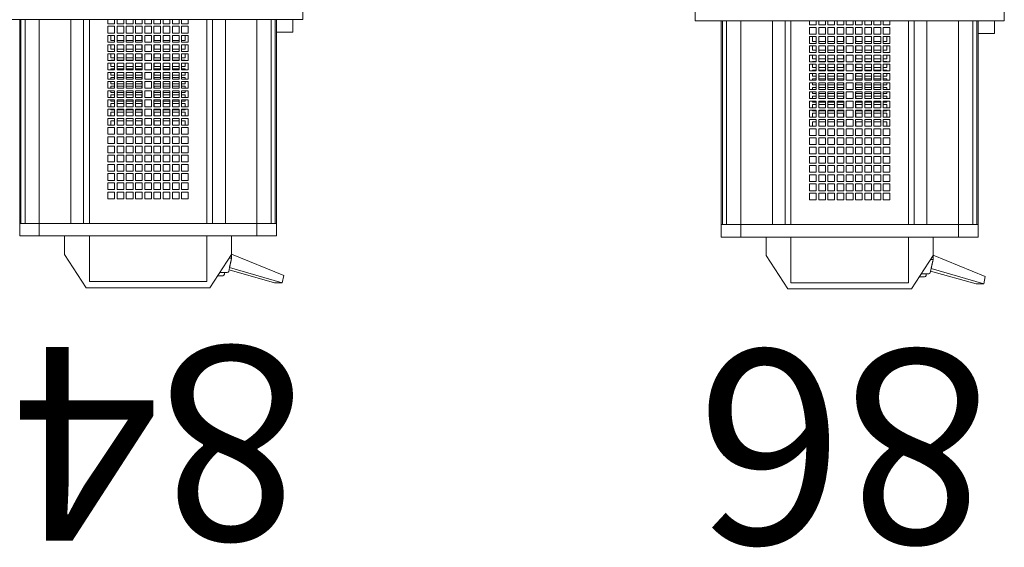
# Model space of a CAD drawing. Units: inches. Extents: x -240 to 330, y -278 to 130.
# Drawn here: x 0 to 16, y -236 to -228 of the extents above; entities that cross this region are included whole.
import ezdxf

# ---------------------------------------------------------------- set-up
doc = ezdxf.new("R2010")
doc.units = ezdxf.units.IN
doc.header["$MEASUREMENT"] = 0
doc.layers.get('0').update_dxf_attribs({"color": 253, "lineweight": 5})
doc.layers.add('Label-Dimmer', color=1, linetype='Continuous', lineweight=5)
doc.layers.add('Lights', color=7, linetype='Continuous', lineweight=5)
doc.layers.get('0').off()
doc.styles.add('Cambria', font='Cambria.ttf')

# ---------------------------------------------------------------- blocks, each defined once
blk = doc.blocks.new('611-P[1]')
at = {"lineweight": 0}
for p, q in [((-2, 12.5), (2, 12.5)), ((-2, 12.5), (-2, 8.5)), ((-18.481, 10.38), (-19.481, 10.38)), ((-19.481, 10.38), (-19.481, 8.802)), ((-18.481, 10.38), (-18.481, 10.278)), ((-18.481, 10.38), (-2.003, 10.38)), ((-18.481, 8.802), (-18.481, 10.38)), ((-18.481, 10.278), (-18.481, 9.952)), ((-18.481, 10.278), (-2.003, 10.278)), ((-18.481, 10.18), (-18.481, 10.18)), ((-18.481, 9.952), (-18.481, 8.802)), ((-18.481, 9.952), (-2.003, 9.952)), ((-19.481, 8.802), (-19.481, 3.3)), ((-18.481, 8.802), (-19.481, 8.802)), ((-18.481, 8.802), (-18.481, 6.25)), ((-18.481, 8.802), (-2.002, 8.802)), ((-2, 8.5), (-2, -8.5)), ((-23.681, 5), (-20.981, 6.75)), ((-20.981, 6.75), (-19.481, 6.75)), ((-18.481, 6.25), (-18.481, 5.217)), ((-18.481, 6.25), (-2.002, 6.25)), ((-18.481, 3.3), (-18.481, 6.25)), ((-23.681, -5), (-23.681, 5)), ((-18.481, 5.217), (-2.002, 5.217)), ((-19.481, 4.75), (-23.181, 4.75)), ((-23.181, 4.75), (-23.181, -4.75)), ((-18.481, 4.75), (-2.002, 4.75)), ((-19.481, 3.3), (-19.481, -3.3)), ((-18.481, 3.3), (-18.481, -3.3)), ((-16.481, 3.25), (-15.937, 3.25)), ((-16.481, 2.706), (-16.481, 3.25)), ((-15.937, 3.25), (-15.937, 2.706)), ((-15.737, 3.25), (-15.192, 3.25)), ((-15.737, 2.706), (-15.737, 3.25)), ((-15.192, 3.25), (-15.192, 2.706)), ((-14.992, 3.25), (-14.448, 3.25)), ((-14.992, 2.706), (-14.992, 3.25)), ((-14.448, 3.25), (-14.448, 2.706)), ((-14.248, 3.25), (-13.703, 3.25)), ((-14.248, 2.706), (-14.248, 3.25)), ((-13.703, 3.25), (-13.703, 2.706)), ((-13.503, 3.25), (-12.959, 3.25)), ((-13.503, 2.706), (-13.503, 3.25)), ((-12.959, 3.25), (-12.959, 2.706)), ((-12.759, 3.25), (-12.215, 3.25)), ((-12.759, 2.706), (-12.759, 3.25)), ((-12.215, 3.25), (-12.215, 2.706)), ((-12.015, 3.25), (-11.47, 3.25)), ((-12.015, 2.706), (-12.015, 3.25)), ((-11.47, 3.25), (-11.47, 2.706)), ((-11.27, 3.25), (-10.726, 3.25)), ((-11.27, 2.706), (-11.27, 3.25)), ((-10.726, 3.25), (-10.726, 2.706)), ((-10.526, 3.25), (-9.981, 3.25)), ((-10.526, 2.706), (-10.526, 3.25)), ((-9.981, 3.25), (-9.981, 2.706)), ((-9.781, 3.25), (-9.237, 3.25)), ((-9.781, 2.706), (-9.781, 3.25)), ((-9.237, 3.25), (-9.237, 2.706)), ((-9.037, 3.25), (-8.492, 3.25)), ((-9.037, 2.706), (-9.037, 3.25)), ((-8.492, 3.25), (-8.492, 2.706)), ((-8.292, 3.25), (-7.748, 3.25)), ((-8.292, 2.706), (-8.292, 3.25)), ((-7.748, 3.25), (-7.748, 2.706)), ((-7.548, 3.25), (-7.003, 3.25)), ((-7.548, 2.706), (-7.548, 3.25)), ((-7.003, 3.25), (-7.003, 2.706)), ((-6.803, 3.25), (-6.259, 3.25)), ((-6.803, 2.706), (-6.803, 3.25)), ((-6.259, 3.25), (-6.259, 2.706)), ((-6.059, 3.25), (-5.515, 3.25)), ((-6.059, 2.706), (-6.059, 3.25)), ((-5.515, 3.25), (-5.515, 2.706)), ((-5.315, 3.25), (-4.77, 3.25)), ((-5.315, 2.706), (-5.315, 3.25)), ((-4.77, 3.25), (-4.77, 2.706)), ((-4.57, 3.25), (-4.026, 3.25)), ((-4.57, 2.706), (-4.57, 3.25)), ((-4.026, 3.25), (-4.026, 2.706)), ((-3.826, 3.25), (-3.281, 3.25)), ((-3.826, 2.706), (-3.826, 3.25)), ((-3.281, 3.25), (-3.281, 2.706)), ((-3.081, 3.25), (-2.537, 3.25)), ((-3.081, 2.706), (-3.081, 3.25)), ((-2.537, 3.25), (-2.537, 2.706)), ((-2.337, 3.25), (-2.002, 3.25)), ((-2.337, 2.706), (-2.337, 3.25)), ((-15.937, 2.706), (-16.481, 2.706)), ((-16.481, 2.506), (-15.937, 2.506)), ((-16.481, 1.961), (-16.481, 2.506)), ((-15.937, 2.506), (-15.937, 1.961)), ((-15.192, 2.706), (-15.737, 2.706)), ((-15.737, 2.506), (-15.192, 2.506)), ((-15.737, 1.961), (-15.737, 2.506)), ((-15.192, 2.506), (-15.192, 1.961)), ((-14.448, 2.706), (-14.992, 2.706)), ((-14.992, 2.506), (-14.448, 2.506)), ((-14.992, 1.961), (-14.992, 2.506)), ((-14.448, 2.506), (-14.448, 1.961)), ((-13.703, 2.706), (-14.248, 2.706)), ((-14.248, 2.506), (-13.703, 2.506)), ((-14.248, 1.961), (-14.248, 2.506)), ((-13.703, 2.506), (-13.703, 1.961)), ((-12.959, 2.706), (-13.503, 2.706)), ((-13.503, 2.506), (-12.959, 2.506)), ((-13.503, 1.961), (-13.503, 2.506)), ((-12.959, 2.506), (-12.959, 1.961)), ((-12.215, 2.706), (-12.759, 2.706)), ((-12.759, 2.506), (-12.215, 2.506)), ((-12.759, 1.961), (-12.759, 2.506)), ((-12.215, 2.506), (-12.215, 1.961)), ((-11.47, 2.706), (-12.015, 2.706)), ((-12.015, 2.506), (-11.47, 2.506)), ((-12.015, 1.961), (-12.015, 2.506)), ((-11.47, 2.506), (-11.47, 1.961)), ((-10.726, 2.706), (-11.27, 2.706)), ((-11.27, 2.506), (-10.726, 2.506)), ((-11.27, 1.961), (-11.27, 2.506)), ((-10.726, 2.506), (-10.726, 1.961)), ((-10.528, 3), (-10.181, 3)), ((-9.981, 2.706), (-10.526, 2.706)), ((-10.526, 2.506), (-9.981, 2.506)), ((-10.526, 1.961), (-10.526, 2.506)), ((-10.181, 3), (-10.181, 2.708)), ((-10.181, 2.508), (-10.181, 1.964)), ((-9.981, 2.506), (-9.981, 1.961)), ((-9.784, 3), (-9.481, 3)), ((-9.237, 2.706), (-9.781, 2.706)), ((-9.781, 2.506), (-9.237, 2.506)), ((-9.781, 1.961), (-9.781, 2.506)), ((-9.481, 3), (-9.481, 2.708)), ((-9.481, 2.508), (-9.481, 1.964)), ((-9.281, 3), (-9.239, 3)), ((-9.281, 2.708), (-9.281, 3)), ((-9.281, 1.964), (-9.281, 2.508)), ((-9.237, 2.506), (-9.237, 1.961)), ((-9.039, 3), (-8.781, 3)), ((-8.492, 2.706), (-9.037, 2.706)), ((-9.037, 2.506), (-8.492, 2.506)), ((-9.037, 1.961), (-9.037, 2.506)), ((-8.781, 3), (-8.781, 2.708)), ((-8.781, 2.508), (-8.781, 1.964)), ((-8.581, 3), (-8.495, 3)), ((-8.581, 2.708), (-8.581, 3)), ((-8.581, 1.964), (-8.581, 2.508)), ((-8.492, 2.506), (-8.492, 1.961)), ((-8.295, 3), (-8.081, 3)), ((-7.748, 2.706), (-8.292, 2.706)), ((-8.292, 2.506), (-7.748, 2.506)), ((-8.292, 1.961), (-8.292, 2.506)), ((-8.081, 3), (-8.081, 2.708)), ((-8.081, 2.508), (-8.081, 1.964)), ((-7.881, 3), (-7.75, 3)), ((-7.881, 2.708), (-7.881, 3)), ((-7.881, 1.964), (-7.881, 2.508)), ((-7.748, 2.506), (-7.748, 1.961)), ((-7.55, 3), (-7.381, 3)), ((-7.003, 2.706), (-7.548, 2.706)), ((-7.548, 2.506), (-7.003, 2.506)), ((-7.548, 1.961), (-7.548, 2.506)), ((-7.381, 3), (-7.381, 2.708)), ((-7.381, 2.508), (-7.381, 1.964)), ((-7.181, 3), (-7.006, 3)), ((-7.181, 2.708), (-7.181, 3)), ((-7.181, 1.964), (-7.181, 2.508)), ((-7.003, 2.506), (-7.003, 1.961)), ((-6.806, 3), (-6.681, 3)), ((-6.259, 2.706), (-6.803, 2.706)), ((-6.803, 2.506), (-6.259, 2.506)), ((-6.803, 1.961), (-6.803, 2.506)), ((-6.681, 3), (-6.681, 2.708)), ((-6.681, 2.508), (-6.681, 1.964)), ((-6.481, 3), (-6.262, 3)), ((-6.481, 2.708), (-6.481, 3)), ((-6.481, 1.964), (-6.481, 2.508)), ((-6.259, 2.506), (-6.259, 1.961)), ((-6.062, 3), (-5.981, 3)), ((-5.515, 2.706), (-6.059, 2.706)), ((-6.059, 2.506), (-5.515, 2.506)), ((-6.059, 1.961), (-6.059, 2.506)), ((-5.981, 3), (-5.981, 2.708)), ((-5.981, 2.508), (-5.981, 1.964)), ((-5.781, 3), (-5.517, 3)), ((-5.781, 2.708), (-5.781, 3)), ((-5.781, 1.964), (-5.781, 2.508)), ((-5.515, 2.506), (-5.515, 1.961)), ((-5.317, 3), (-5.281, 3)), ((-4.77, 2.706), (-5.315, 2.706)), ((-5.315, 2.506), (-4.77, 2.506)), ((-5.315, 1.961), (-5.315, 2.506)), ((-5.281, 3), (-5.281, 2.708)), ((-5.281, 2.508), (-5.281, 1.964)), ((-5.081, 3), (-4.773, 3)), ((-5.081, 2.708), (-5.081, 3)), ((-5.081, 1.964), (-5.081, 2.508)), ((-4.77, 2.506), (-4.77, 1.961)), ((-4.026, 2.706), (-4.57, 2.706)), ((-4.57, 2.506), (-4.026, 2.506)), ((-4.57, 1.961), (-4.57, 2.506)), ((-4.381, 3), (-4.028, 3)), ((-4.381, 2.708), (-4.381, 3)), ((-4.381, 1.964), (-4.381, 2.508)), ((-4.026, 2.506), (-4.026, 1.961)), ((-3.281, 2.706), (-3.826, 2.706)), ((-3.826, 2.506), (-3.281, 2.506)), ((-3.826, 1.961), (-3.826, 2.506)), ((-3.681, 3), (-3.284, 3)), ((-3.681, 2.708), (-3.681, 3)), ((-3.681, 1.964), (-3.681, 2.508)), ((-3.281, 2.506), (-3.281, 1.961)), ((-2.537, 2.706), (-3.081, 2.706)), ((-3.081, 2.506), (-2.537, 2.506)), ((-3.081, 1.961), (-3.081, 2.506)), ((-2.537, 2.506), (-2.537, 1.961)), ((-2.002, 2.706), (-2.337, 2.706)), ((-2.337, 2.506), (-2.002, 2.506)), ((-2.337, 1.961), (-2.337, 2.506)), ((-15.937, 1.961), (-16.481, 1.961)), ((-16.481, 1.761), (-15.937, 1.761)), ((-16.481, 1.217), (-16.481, 1.761)), ((-15.937, 1.761), (-15.937, 1.217)), ((-15.192, 1.961), (-15.737, 1.961)), ((-15.737, 1.761), (-15.192, 1.761)), ((-15.737, 1.217), (-15.737, 1.761)), ((-15.192, 1.761), (-15.192, 1.217)), ((-14.448, 1.961), (-14.992, 1.961)), ((-14.992, 1.761), (-14.448, 1.761)), ((-14.992, 1.217), (-14.992, 1.761)), ((-14.448, 1.761), (-14.448, 1.217)), ((-13.703, 1.961), (-14.248, 1.961)), ((-14.248, 1.761), (-13.703, 1.761)), ((-14.248, 1.217), (-14.248, 1.761)), ((-13.703, 1.761), (-13.703, 1.217)), ((-12.959, 1.961), (-13.503, 1.961)), ((-13.503, 1.761), (-12.959, 1.761)), ((-13.503, 1.217), (-13.503, 1.761)), ((-12.959, 1.761), (-12.959, 1.217)), ((-12.215, 1.961), (-12.759, 1.961)), ((-12.759, 1.761), (-12.215, 1.761)), ((-12.759, 1.217), (-12.759, 1.761)), ((-12.215, 1.761), (-12.215, 1.217)), ((-11.47, 1.961), (-12.015, 1.961)), ((-12.015, 1.761), (-11.47, 1.761)), ((-12.015, 1.217), (-12.015, 1.761)), ((-11.47, 1.761), (-11.47, 1.217)), ((-10.726, 1.961), (-11.27, 1.961)), ((-11.27, 1.761), (-10.726, 1.761)), ((-11.27, 1.217), (-11.27, 1.761)), ((-10.726, 1.761), (-10.726, 1.217)), ((-9.981, 1.961), (-10.526, 1.961)), ((-10.526, 1.761), (-9.981, 1.761)), ((-10.526, 1.217), (-10.526, 1.761)), ((-10.181, 1.764), (-10.181, 1.219)), ((-9.981, 1.761), (-9.981, 1.217)), ((-9.237, 1.961), (-9.781, 1.961)), ((-9.781, 1.761), (-9.237, 1.761)), ((-9.781, 1.217), (-9.781, 1.761)), ((-9.481, 1.764), (-9.481, 1.219)), ((-9.281, 1.219), (-9.281, 1.764)), ((-9.237, 1.761), (-9.237, 1.217)), ((-8.492, 1.961), (-9.037, 1.961)), ((-9.037, 1.761), (-8.492, 1.761)), ((-9.037, 1.217), (-9.037, 1.761)), ((-8.781, 1.764), (-8.781, 1.219)), ((-8.581, 1.219), (-8.581, 1.764)), ((-8.492, 1.761), (-8.492, 1.217)), ((-7.748, 1.961), (-8.292, 1.961)), ((-8.292, 1.761), (-7.748, 1.761)), ((-8.292, 1.217), (-8.292, 1.761)), ((-8.081, 1.764), (-8.081, 1.219)), ((-7.881, 1.219), (-7.881, 1.764)), ((-7.748, 1.761), (-7.748, 1.217)), ((-7.003, 1.961), (-7.548, 1.961)), ((-7.548, 1.761), (-7.003, 1.761)), ((-7.548, 1.217), (-7.548, 1.761)), ((-7.381, 1.764), (-7.381, 1.219)), ((-7.181, 1.219), (-7.181, 1.764)), ((-7.003, 1.761), (-7.003, 1.217)), ((-6.259, 1.961), (-6.803, 1.961)), ((-6.803, 1.761), (-6.259, 1.761)), ((-6.803, 1.217), (-6.803, 1.761)), ((-6.681, 1.764), (-6.681, 1.219)), ((-6.481, 1.219), (-6.481, 1.764)), ((-6.259, 1.761), (-6.259, 1.217)), ((-5.515, 1.961), (-6.059, 1.961)), ((-6.059, 1.761), (-5.515, 1.761)), ((-6.059, 1.217), (-6.059, 1.761)), ((-5.981, 1.764), (-5.981, 1.219)), ((-5.781, 1.219), (-5.781, 1.764)), ((-5.515, 1.761), (-5.515, 1.217)), ((-4.77, 1.961), (-5.315, 1.961)), ((-5.315, 1.761), (-4.77, 1.761)), ((-5.315, 1.217), (-5.315, 1.761)), ((-5.281, 1.764), (-5.281, 1.219)), ((-5.081, 1.219), (-5.081, 1.764)), ((-4.77, 1.761), (-4.77, 1.217)), ((-4.026, 1.961), (-4.57, 1.961)), ((-4.57, 1.761), (-4.026, 1.761)), ((-4.57, 1.217), (-4.57, 1.761)), ((-4.381, 1.219), (-4.381, 1.764)), ((-4.026, 1.761), (-4.026, 1.217)), ((-3.281, 1.961), (-3.826, 1.961)), ((-3.826, 1.761), (-3.281, 1.761)), ((-3.826, 1.217), (-3.826, 1.761)), ((-3.681, 1.219), (-3.681, 1.764)), ((-3.281, 1.761), (-3.281, 1.217)), ((-2.537, 1.961), (-3.081, 1.961)), ((-3.081, 1.761), (-2.537, 1.761)), ((-3.081, 1.217), (-3.081, 1.761)), ((-2.537, 1.761), (-2.537, 1.217)), ((-2.002, 1.961), (-2.337, 1.961)), ((-2.337, 1.761), (-2.002, 1.761)), ((-2.337, 1.217), (-2.337, 1.761)), ((-15.937, 1.217), (-16.481, 1.217)), ((-16.481, 1.017), (-15.937, 1.017)), ((-16.481, 0.472), (-16.481, 1.017)), ((-15.937, 1.017), (-15.937, 0.472)), ((-15.192, 1.217), (-15.737, 1.217)), ((-15.737, 1.017), (-15.192, 1.017)), ((-15.737, 0.472), (-15.737, 1.017)), ((-15.192, 1.017), (-15.192, 0.472)), ((-14.448, 1.217), (-14.992, 1.217)), ((-14.992, 1.017), (-14.448, 1.017)), ((-14.992, 0.472), (-14.992, 1.017)), ((-14.448, 1.017), (-14.448, 0.472)), ((-13.703, 1.217), (-14.248, 1.217)), ((-14.248, 1.017), (-13.703, 1.017)), ((-14.248, 0.472), (-14.248, 1.017)), ((-13.703, 1.017), (-13.703, 0.472)), ((-12.959, 1.217), (-13.503, 1.217)), ((-13.503, 1.017), (-12.959, 1.017)), ((-13.503, 0.472), (-13.503, 1.017)), ((-12.959, 1.017), (-12.959, 0.472)), ((-12.215, 1.217), (-12.759, 1.217)), ((-12.759, 1.017), (-12.215, 1.017)), ((-12.759, 0.472), (-12.759, 1.017)), ((-12.215, 1.017), (-12.215, 0.472)), ((-11.47, 1.217), (-12.015, 1.217)), ((-12.015, 1.017), (-11.47, 1.017)), ((-12.015, 0.472), (-12.015, 1.017)), ((-11.47, 1.017), (-11.47, 0.472)), ((-10.726, 1.217), (-11.27, 1.217)), ((-11.27, 1.017), (-10.726, 1.017)), ((-11.27, 0.472), (-11.27, 1.017)), ((-10.726, 1.017), (-10.726, 0.472)), ((-9.981, 1.217), (-10.526, 1.217)), ((-10.526, 1.017), (-9.981, 1.017)), ((-10.526, 0.472), (-10.526, 1.017)), ((-10.181, 1.019), (-10.181, 0.5)), ((-9.981, 1.017), (-9.981, 0.472)), ((-9.237, 1.217), (-9.781, 1.217)), ((-9.781, 1.017), (-9.237, 1.017)), ((-9.781, 0.472), (-9.781, 1.017)), ((-9.481, 1.019), (-9.481, 0.5)), ((-9.281, 0.5), (-9.281, 1.019)), ((-9.237, 1.017), (-9.237, 0.472)), ((-8.492, 1.217), (-9.037, 1.217)), ((-9.037, 1.017), (-8.492, 1.017)), ((-9.037, 0.472), (-9.037, 1.017)), ((-8.781, 1.019), (-8.781, 0.5)), ((-8.581, 0.5), (-8.581, 1.019)), ((-8.492, 1.017), (-8.492, 0.472)), ((-7.748, 1.217), (-8.292, 1.217)), ((-8.292, 1.017), (-7.748, 1.017)), ((-8.292, 0.472), (-8.292, 1.017)), ((-8.081, 1.019), (-8.081, 0.5)), ((-7.881, 0.5), (-7.881, 1.019)), ((-7.748, 1.017), (-7.748, 0.472)), ((-7.003, 1.217), (-7.548, 1.217)), ((-7.548, 1.017), (-7.003, 1.017)), ((-7.548, 0.472), (-7.548, 1.017)), ((-7.381, 1.019), (-7.381, 0.5)), ((-7.181, 0.5), (-7.181, 1.019)), ((-7.003, 1.017), (-7.003, 0.472)), ((-6.259, 1.217), (-6.803, 1.217)), ((-6.803, 1.017), (-6.259, 1.017)), ((-6.803, 0.472), (-6.803, 1.017)), ((-6.681, 1.019), (-6.681, 0.5)), ((-6.481, 0.5), (-6.481, 1.019)), ((-6.259, 1.017), (-6.259, 0.472)), ((-5.515, 1.217), (-6.059, 1.217)), ((-6.059, 1.017), (-5.515, 1.017)), ((-6.059, 0.472), (-6.059, 1.017)), ((-5.981, 1.019), (-5.981, 0.5)), ((-5.781, 0.5), (-5.781, 1.019)), ((-5.515, 1.017), (-5.515, 0.472)), ((-4.77, 1.217), (-5.315, 1.217)), ((-5.315, 1.017), (-4.77, 1.017)), ((-5.315, 0.472), (-5.315, 1.017)), ((-5.281, 1.019), (-5.281, 0.5)), ((-5.081, 0.5), (-5.081, 1.019)), ((-4.77, 1.017), (-4.77, 0.472)), ((-4.026, 1.217), (-4.57, 1.217)), ((-4.57, 1.017), (-4.026, 1.017)), ((-4.57, 0.472), (-4.57, 1.017)), ((-4.381, 0.5), (-4.381, 1.019)), ((-4.026, 1.017), (-4.026, 0.472)), ((-3.281, 1.217), (-3.826, 1.217)), ((-3.826, 1.017), (-3.281, 1.017)), ((-3.826, 0.472), (-3.826, 1.017)), ((-3.681, 0.5), (-3.681, 1.019)), ((-3.281, 1.017), (-3.281, 0.472)), ((-2.537, 1.217), (-3.081, 1.217)), ((-3.081, 1.017), (-2.537, 1.017)), ((-3.081, 0.472), (-3.081, 1.017)), ((-2.537, 1.017), (-2.537, 0.472)), ((-2.002, 1.217), (-2.337, 1.217)), ((-2.337, 1.017), (-2.002, 1.017)), ((-2.337, 0.472), (-2.337, 1.017)), ((-15.937, 0.472), (-16.481, 0.472)), ((-16.481, 0.272), (-15.937, 0.272)), ((-16.481, -0.272), (-16.481, 0.272)), ((-15.937, 0.272), (-15.937, -0.272)), ((-15.192, 0.472), (-15.737, 0.472)), ((-15.737, 0.272), (-15.192, 0.272)), ((-15.737, -0.272), (-15.737, 0.272)), ((-15.192, 0.272), (-15.192, -0.272)), ((-14.448, 0.472), (-14.992, 0.472)), ((-14.992, 0.272), (-14.448, 0.272)), ((-14.992, -0.272), (-14.992, 0.272)), ((-14.448, 0.272), (-14.448, -0.272)), ((-13.703, 0.472), (-14.248, 0.472)), ((-14.248, 0.272), (-13.703, 0.272)), ((-14.248, -0.272), (-14.248, 0.272)), ((-13.703, 0.272), (-13.703, -0.272)), ((-12.959, 0.472), (-13.503, 0.472)), ((-13.503, 0.272), (-12.959, 0.272)), ((-13.503, -0.272), (-13.503, 0.272)), ((-12.959, 0.272), (-12.959, -0.272)), ((-12.215, 0.472), (-12.759, 0.472)), ((-12.759, 0.272), (-12.215, 0.272)), ((-12.759, -0.272), (-12.759, 0.272)), ((-12.215, 0.272), (-12.215, -0.272)), ((-11.47, 0.472), (-12.015, 0.472)), ((-12.015, 0.272), (-11.47, 0.272)), ((-12.015, -0.272), (-12.015, 0.272)), ((-11.47, 0.272), (-11.47, -0.272)), ((-10.726, 0.472), (-11.27, 0.472)), ((-11.27, 0.272), (-10.726, 0.272)), ((-11.27, -0.272), (-11.27, 0.272)), ((-10.726, 0.272), (-10.726, -0.272)), ((-10.181, 0.5), (-10.528, 0.5)), ((-9.981, 0.472), (-10.526, 0.472)), ((-10.526, 0.272), (-9.981, 0.272)), ((-10.526, -0.272), (-10.526, 0.272)), ((-9.981, 0.272), (-9.981, -0.272)), ((-9.481, 0.5), (-9.784, 0.5)), ((-9.237, 0.472), (-9.781, 0.472)), ((-9.781, 0.272), (-9.237, 0.272)), ((-9.781, -0.272), (-9.781, 0.272)), ((-9.239, 0.5), (-9.281, 0.5)), ((-9.237, 0.272), (-9.237, -0.272)), ((-8.781, 0.5), (-9.039, 0.5)), ((-8.492, 0.472), (-9.037, 0.472)), ((-9.037, 0.272), (-8.492, 0.272)), ((-9.037, -0.272), (-9.037, 0.272)), ((-8.495, 0.5), (-8.581, 0.5)), ((-8.492, 0.272), (-8.492, -0.272)), ((-8.081, 0.5), (-8.295, 0.5)), ((-7.748, 0.472), (-8.292, 0.472)), ((-8.292, 0.272), (-7.748, 0.272)), ((-8.292, -0.272), (-8.292, 0.272)), ((-7.75, 0.5), (-7.881, 0.5)), ((-7.748, 0.272), (-7.748, -0.272)), ((-7.381, 0.5), (-7.55, 0.5)), ((-7.003, 0.472), (-7.548, 0.472)), ((-7.548, 0.272), (-7.003, 0.272)), ((-7.548, -0.272), (-7.548, 0.272)), ((-7.006, 0.5), (-7.181, 0.5)), ((-7.003, 0.272), (-7.003, -0.272)), ((-6.681, 0.5), (-6.806, 0.5)), ((-6.259, 0.472), (-6.803, 0.472)), ((-6.803, 0.272), (-6.259, 0.272)), ((-6.803, -0.272), (-6.803, 0.272)), ((-6.262, 0.5), (-6.481, 0.5)), ((-6.259, 0.272), (-6.259, -0.272)), ((-5.981, 0.5), (-6.062, 0.5)), ((-5.515, 0.472), (-6.059, 0.472)), ((-6.059, 0.272), (-5.515, 0.272)), ((-6.059, -0.272), (-6.059, 0.272)), ((-5.517, 0.5), (-5.781, 0.5)), ((-5.515, 0.272), (-5.515, -0.272)), ((-5.281, 0.5), (-5.317, 0.5)), ((-4.77, 0.472), (-5.315, 0.472)), ((-5.315, 0.272), (-4.77, 0.272)), ((-5.315, -0.272), (-5.315, 0.272)), ((-4.773, 0.5), (-5.081, 0.5)), ((-4.77, 0.272), (-4.77, -0.272)), ((-4.026, 0.472), (-4.57, 0.472)), ((-4.57, 0.272), (-4.026, 0.272)), ((-4.57, -0.272), (-4.57, 0.272)), ((-4.028, 0.5), (-4.381, 0.5)), ((-4.026, 0.272), (-4.026, -0.272)), ((-3.281, 0.472), (-3.826, 0.472)), ((-3.826, 0.272), (-3.281, 0.272)), ((-3.826, -0.272), (-3.826, 0.272)), ((-3.284, 0.5), (-3.681, 0.5)), ((-3.281, 0.272), (-3.281, -0.272)), ((-2.537, 0.472), (-3.081, 0.472)), ((-3.081, 0.272), (-2.537, 0.272)), ((-3.081, -0.272), (-3.081, 0.272)), ((-2.537, 0.272), (-2.537, -0.272)), ((-2.002, 0.472), (-2.337, 0.472)), ((-2.337, 0.272), (-2.002, 0.272)), ((-2.337, -0.272), (-2.337, 0.272)), ((-15.937, -0.272), (-16.481, -0.272)), ((-16.481, -0.472), (-15.937, -0.472)), ((-16.481, -1.017), (-16.481, -0.472)), ((-15.937, -0.472), (-15.937, -1.017)), ((-15.192, -0.272), (-15.737, -0.272)), ((-15.737, -0.472), (-15.192, -0.472)), ((-15.737, -1.017), (-15.737, -0.472)), ((-15.192, -0.472), (-15.192, -1.017)), ((-14.448, -0.272), (-14.992, -0.272)), ((-14.992, -0.472), (-14.448, -0.472)), ((-14.992, -1.017), (-14.992, -0.472)), ((-14.448, -0.472), (-14.448, -1.017)), ((-13.703, -0.272), (-14.248, -0.272)), ((-14.248, -0.472), (-13.703, -0.472)), ((-14.248, -1.017), (-14.248, -0.472)), ((-13.703, -0.472), (-13.703, -1.017)), ((-12.959, -0.272), (-13.503, -0.272)), ((-13.503, -0.472), (-12.959, -0.472)), ((-13.503, -1.017), (-13.503, -0.472)), ((-12.959, -0.472), (-12.959, -1.017)), ((-12.215, -0.272), (-12.759, -0.272)), ((-12.759, -0.472), (-12.215, -0.472)), ((-12.759, -1.017), (-12.759, -0.472)), ((-12.215, -0.472), (-12.215, -1.017)), ((-11.47, -0.272), (-12.015, -0.272)), ((-12.015, -0.472), (-11.47, -0.472)), ((-12.015, -1.017), (-12.015, -0.472)), ((-11.47, -0.472), (-11.47, -1.017)), ((-10.726, -0.272), (-11.27, -0.272)), ((-11.27, -0.472), (-10.726, -0.472)), ((-11.27, -1.017), (-11.27, -0.472)), ((-10.726, -0.472), (-10.726, -1.017)), ((-10.528, -0.5), (-10.181, -0.5)), ((-9.981, -0.272), (-10.526, -0.272)), ((-10.526, -0.472), (-9.981, -0.472)), ((-10.526, -1.017), (-10.526, -0.472)), ((-10.181, -0.5), (-10.181, -1.014)), ((-9.981, -0.472), (-9.981, -1.017)), ((-9.784, -0.5), (-9.481, -0.5)), ((-9.237, -0.272), (-9.781, -0.272)), ((-9.781, -0.472), (-9.237, -0.472)), ((-9.781, -1.017), (-9.781, -0.472)), ((-9.481, -0.5), (-9.481, -1.014)), ((-9.281, -0.5), (-9.239, -0.5)), ((-9.281, -1.014), (-9.281, -0.5)), ((-9.237, -0.472), (-9.237, -1.017)), ((-9.039, -0.5), (-8.781, -0.5)), ((-8.492, -0.272), (-9.037, -0.272)), ((-9.037, -0.472), (-8.492, -0.472)), ((-9.037, -1.017), (-9.037, -0.472)), ((-8.781, -0.5), (-8.781, -1.014)), ((-8.581, -0.5), (-8.495, -0.5)), ((-8.581, -1.014), (-8.581, -0.5)), ((-8.492, -0.472), (-8.492, -1.017)), ((-8.295, -0.5), (-8.081, -0.5)), ((-7.748, -0.272), (-8.292, -0.272)), ((-8.292, -0.472), (-7.748, -0.472)), ((-8.292, -1.017), (-8.292, -0.472)), ((-8.081, -0.5), (-8.081, -1.014)), ((-7.881, -0.5), (-7.75, -0.5)), ((-7.881, -1.014), (-7.881, -0.5)), ((-7.748, -0.472), (-7.748, -1.017)), ((-7.55, -0.5), (-7.381, -0.5)), ((-7.003, -0.272), (-7.548, -0.272)), ((-7.548, -0.472), (-7.003, -0.472)), ((-7.548, -1.017), (-7.548, -0.472)), ((-7.381, -0.5), (-7.381, -1.014)), ((-7.181, -0.5), (-7.006, -0.5)), ((-7.181, -1.014), (-7.181, -0.5)), ((-7.003, -0.472), (-7.003, -1.017)), ((-6.806, -0.5), (-6.681, -0.5)), ((-6.259, -0.272), (-6.803, -0.272)), ((-6.803, -0.472), (-6.259, -0.472)), ((-6.803, -1.017), (-6.803, -0.472)), ((-6.681, -0.5), (-6.681, -1.014)), ((-6.481, -0.5), (-6.262, -0.5)), ((-6.481, -1.014), (-6.481, -0.5)), ((-6.259, -0.472), (-6.259, -1.017)), ((-6.062, -0.5), (-5.981, -0.5)), ((-5.515, -0.272), (-6.059, -0.272)), ((-6.059, -0.472), (-5.515, -0.472)), ((-6.059, -1.017), (-6.059, -0.472)), ((-5.981, -0.5), (-5.981, -1.014)), ((-5.781, -0.5), (-5.517, -0.5)), ((-5.781, -1.014), (-5.781, -0.5)), ((-5.515, -0.472), (-5.515, -1.017)), ((-5.317, -0.5), (-5.281, -0.5)), ((-4.77, -0.272), (-5.315, -0.272)), ((-5.315, -0.472), (-4.77, -0.472)), ((-5.315, -1.017), (-5.315, -0.472)), ((-5.281, -0.5), (-5.281, -1.014)), ((-5.081, -0.5), (-4.773, -0.5)), ((-5.081, -1.014), (-5.081, -0.5)), ((-4.77, -0.472), (-4.77, -1.017)), ((-4.026, -0.272), (-4.57, -0.272)), ((-4.57, -0.472), (-4.026, -0.472)), ((-4.57, -1.017), (-4.57, -0.472)), ((-4.381, -0.5), (-4.028, -0.5)), ((-4.381, -1.014), (-4.381, -0.5)), ((-4.026, -0.472), (-4.026, -1.017)), ((-3.281, -0.272), (-3.826, -0.272)), ((-3.826, -0.472), (-3.281, -0.472)), ((-3.826, -1.017), (-3.826, -0.472)), ((-3.681, -0.5), (-3.284, -0.5)), ((-3.681, -1.014), (-3.681, -0.5)), ((-3.281, -0.472), (-3.281, -1.017)), ((-2.537, -0.272), (-3.081, -0.272)), ((-3.081, -0.472), (-2.537, -0.472)), ((-3.081, -1.017), (-3.081, -0.472)), ((-2.537, -0.472), (-2.537, -1.017)), ((-2.002, -0.272), (-2.337, -0.272)), ((-2.337, -0.472), (-2.002, -0.472)), ((-2.337, -1.017), (-2.337, -0.472)), ((-15.937, -1.017), (-16.481, -1.017)), ((-16.481, -1.217), (-15.937, -1.217)), ((-16.481, -1.761), (-16.481, -1.217)), ((-15.937, -1.217), (-15.937, -1.761)), ((-15.192, -1.017), (-15.737, -1.017)), ((-15.737, -1.217), (-15.192, -1.217)), ((-15.737, -1.761), (-15.737, -1.217)), ((-15.192, -1.217), (-15.192, -1.761)), ((-14.448, -1.017), (-14.992, -1.017)), ((-14.992, -1.217), (-14.448, -1.217)), ((-14.992, -1.761), (-14.992, -1.217)), ((-14.448, -1.217), (-14.448, -1.761)), ((-13.703, -1.017), (-14.248, -1.017)), ((-14.248, -1.217), (-13.703, -1.217)), ((-14.248, -1.761), (-14.248, -1.217)), ((-13.703, -1.217), (-13.703, -1.761)), ((-12.959, -1.017), (-13.503, -1.017)), ((-13.503, -1.217), (-12.959, -1.217)), ((-13.503, -1.761), (-13.503, -1.217)), ((-12.959, -1.217), (-12.959, -1.761)), ((-12.215, -1.017), (-12.759, -1.017)), ((-12.759, -1.217), (-12.215, -1.217)), ((-12.759, -1.761), (-12.759, -1.217)), ((-12.215, -1.217), (-12.215, -1.761)), ((-11.47, -1.017), (-12.015, -1.017)), ((-12.015, -1.217), (-11.47, -1.217)), ((-12.015, -1.761), (-12.015, -1.217)), ((-11.47, -1.217), (-11.47, -1.761)), ((-10.726, -1.017), (-11.27, -1.017)), ((-11.27, -1.217), (-10.726, -1.217)), ((-11.27, -1.761), (-11.27, -1.217)), ((-10.726, -1.217), (-10.726, -1.761)), ((-9.981, -1.017), (-10.526, -1.017)), ((-10.526, -1.217), (-9.981, -1.217)), ((-10.526, -1.761), (-10.526, -1.217)), ((-10.181, -1.214), (-10.181, -1.758)), ((-9.981, -1.217), (-9.981, -1.761)), ((-9.237, -1.017), (-9.781, -1.017)), ((-9.781, -1.217), (-9.237, -1.217)), ((-9.781, -1.761), (-9.781, -1.217)), ((-9.481, -1.214), (-9.481, -1.758)), ((-9.281, -1.758), (-9.281, -1.214)), ((-9.237, -1.217), (-9.237, -1.761)), ((-8.492, -1.017), (-9.037, -1.017)), ((-9.037, -1.217), (-8.492, -1.217)), ((-9.037, -1.761), (-9.037, -1.217)), ((-8.781, -1.214), (-8.781, -1.758)), ((-8.581, -1.758), (-8.581, -1.214)), ((-8.492, -1.217), (-8.492, -1.761)), ((-7.748, -1.017), (-8.292, -1.017)), ((-8.292, -1.217), (-7.748, -1.217)), ((-8.292, -1.761), (-8.292, -1.217)), ((-8.081, -1.214), (-8.081, -1.758)), ((-7.881, -1.758), (-7.881, -1.214)), ((-7.748, -1.217), (-7.748, -1.761)), ((-7.003, -1.017), (-7.548, -1.017)), ((-7.548, -1.217), (-7.003, -1.217)), ((-7.548, -1.761), (-7.548, -1.217)), ((-7.381, -1.214), (-7.381, -1.758)), ((-7.181, -1.758), (-7.181, -1.214)), ((-7.003, -1.217), (-7.003, -1.761)), ((-6.259, -1.017), (-6.803, -1.017)), ((-6.803, -1.217), (-6.259, -1.217)), ((-6.803, -1.761), (-6.803, -1.217)), ((-6.681, -1.214), (-6.681, -1.758)), ((-6.481, -1.758), (-6.481, -1.214)), ((-6.259, -1.217), (-6.259, -1.761)), ((-5.515, -1.017), (-6.059, -1.017)), ((-6.059, -1.217), (-5.515, -1.217)), ((-6.059, -1.761), (-6.059, -1.217)), ((-5.981, -1.214), (-5.981, -1.758)), ((-5.781, -1.758), (-5.781, -1.214)), ((-5.515, -1.217), (-5.515, -1.761)), ((-4.77, -1.017), (-5.315, -1.017)), ((-5.315, -1.217), (-4.77, -1.217)), ((-5.315, -1.761), (-5.315, -1.217)), ((-5.281, -1.214), (-5.281, -1.758)), ((-5.081, -1.758), (-5.081, -1.214)), ((-4.77, -1.217), (-4.77, -1.761)), ((-4.026, -1.017), (-4.57, -1.017)), ((-4.57, -1.217), (-4.026, -1.217)), ((-4.57, -1.761), (-4.57, -1.217)), ((-4.381, -1.758), (-4.381, -1.214)), ((-4.026, -1.217), (-4.026, -1.761)), ((-3.281, -1.017), (-3.826, -1.017)), ((-3.826, -1.217), (-3.281, -1.217)), ((-3.826, -1.761), (-3.826, -1.217)), ((-3.681, -1.758), (-3.681, -1.214)), ((-3.281, -1.217), (-3.281, -1.761)), ((-2.537, -1.017), (-3.081, -1.017)), ((-3.081, -1.217), (-2.537, -1.217)), ((-3.081, -1.761), (-3.081, -1.217)), ((-2.537, -1.217), (-2.537, -1.761)), ((-2.002, -1.017), (-2.337, -1.017)), ((-2.337, -1.217), (-2.002, -1.217)), ((-2.337, -1.761), (-2.337, -1.217)), ((-15.937, -1.761), (-16.481, -1.761)), ((-16.481, -1.961), (-15.937, -1.961)), ((-16.481, -2.506), (-16.481, -1.961)), ((-15.937, -1.961), (-15.937, -2.506)), ((-15.192, -1.761), (-15.737, -1.761)), ((-15.737, -1.961), (-15.192, -1.961)), ((-15.737, -2.506), (-15.737, -1.961)), ((-15.192, -1.961), (-15.192, -2.506)), ((-14.448, -1.761), (-14.992, -1.761)), ((-14.992, -1.961), (-14.448, -1.961)), ((-14.992, -2.506), (-14.992, -1.961)), ((-14.448, -1.961), (-14.448, -2.506)), ((-13.703, -1.761), (-14.248, -1.761)), ((-14.248, -1.961), (-13.703, -1.961)), ((-14.248, -2.506), (-14.248, -1.961)), ((-13.703, -1.961), (-13.703, -2.506)), ((-12.959, -1.761), (-13.503, -1.761)), ((-13.503, -1.961), (-12.959, -1.961)), ((-13.503, -2.506), (-13.503, -1.961)), ((-12.959, -1.961), (-12.959, -2.506)), ((-12.215, -1.761), (-12.759, -1.761)), ((-12.759, -1.961), (-12.215, -1.961)), ((-12.759, -2.506), (-12.759, -1.961)), ((-12.215, -1.961), (-12.215, -2.506)), ((-11.47, -1.761), (-12.015, -1.761)), ((-12.015, -1.961), (-11.47, -1.961)), ((-12.015, -2.506), (-12.015, -1.961)), ((-11.47, -1.961), (-11.47, -2.506)), ((-10.726, -1.761), (-11.27, -1.761)), ((-11.27, -1.961), (-10.726, -1.961)), ((-11.27, -2.506), (-11.27, -1.961)), ((-10.726, -1.961), (-10.726, -2.506)), ((-9.981, -1.761), (-10.526, -1.761)), ((-10.526, -1.961), (-9.981, -1.961)), ((-10.526, -2.506), (-10.526, -1.961)), ((-10.181, -1.958), (-10.181, -2.503)), ((-9.981, -1.961), (-9.981, -2.506)), ((-9.237, -1.761), (-9.781, -1.761)), ((-9.781, -1.961), (-9.237, -1.961)), ((-9.781, -2.506), (-9.781, -1.961)), ((-9.481, -1.958), (-9.481, -2.503)), ((-9.281, -2.503), (-9.281, -1.958)), ((-9.237, -1.961), (-9.237, -2.506)), ((-8.492, -1.761), (-9.037, -1.761)), ((-9.037, -1.961), (-8.492, -1.961)), ((-9.037, -2.506), (-9.037, -1.961)), ((-8.781, -1.958), (-8.781, -2.503)), ((-8.581, -2.503), (-8.581, -1.958)), ((-8.492, -1.961), (-8.492, -2.506)), ((-7.748, -1.761), (-8.292, -1.761)), ((-8.292, -1.961), (-7.748, -1.961)), ((-8.292, -2.506), (-8.292, -1.961)), ((-8.081, -1.958), (-8.081, -2.503)), ((-7.881, -2.503), (-7.881, -1.958)), ((-7.748, -1.961), (-7.748, -2.506)), ((-7.003, -1.761), (-7.548, -1.761)), ((-7.548, -1.961), (-7.003, -1.961)), ((-7.548, -2.506), (-7.548, -1.961)), ((-7.381, -1.958), (-7.381, -2.503)), ((-7.181, -2.503), (-7.181, -1.958)), ((-7.003, -1.961), (-7.003, -2.506)), ((-6.259, -1.761), (-6.803, -1.761)), ((-6.803, -1.961), (-6.259, -1.961)), ((-6.803, -2.506), (-6.803, -1.961)), ((-6.681, -1.958), (-6.681, -2.503)), ((-6.481, -2.503), (-6.481, -1.958)), ((-6.259, -1.961), (-6.259, -2.506)), ((-5.515, -1.761), (-6.059, -1.761)), ((-6.059, -1.961), (-5.515, -1.961)), ((-6.059, -2.506), (-6.059, -1.961)), ((-5.981, -1.958), (-5.981, -2.503)), ((-5.781, -2.503), (-5.781, -1.958)), ((-5.515, -1.961), (-5.515, -2.506)), ((-4.77, -1.761), (-5.315, -1.761)), ((-5.315, -1.961), (-4.77, -1.961)), ((-5.315, -2.506), (-5.315, -1.961)), ((-5.281, -1.958), (-5.281, -2.503)), ((-5.081, -2.503), (-5.081, -1.958)), ((-4.77, -1.961), (-4.77, -2.506)), ((-4.026, -1.761), (-4.57, -1.761)), ((-4.57, -1.961), (-4.026, -1.961)), ((-4.57, -2.506), (-4.57, -1.961)), ((-4.381, -2.503), (-4.381, -1.958)), ((-4.026, -1.961), (-4.026, -2.506)), ((-3.281, -1.761), (-3.826, -1.761)), ((-3.826, -1.961), (-3.281, -1.961)), ((-3.826, -2.506), (-3.826, -1.961)), ((-3.681, -2.503), (-3.681, -1.958)), ((-3.281, -1.961), (-3.281, -2.506)), ((-2.537, -1.761), (-3.081, -1.761)), ((-3.081, -1.961), (-2.537, -1.961)), ((-3.081, -2.506), (-3.081, -1.961)), ((-2.537, -1.961), (-2.537, -2.506)), ((-2.002, -1.761), (-2.337, -1.761)), ((-2.337, -1.961), (-2.002, -1.961)), ((-2.337, -2.506), (-2.337, -1.961)), ((-15.937, -2.506), (-16.481, -2.506)), ((-16.481, -2.706), (-15.937, -2.706)), ((-16.481, -3.25), (-16.481, -2.706)), ((-15.937, -2.706), (-15.937, -3.25)), ((-15.192, -2.506), (-15.737, -2.506)), ((-15.737, -2.706), (-15.192, -2.706)), ((-15.737, -3.25), (-15.737, -2.706)), ((-15.192, -2.706), (-15.192, -3.25)), ((-14.448, -2.506), (-14.992, -2.506)), ((-14.992, -2.706), (-14.448, -2.706)), ((-14.992, -3.25), (-14.992, -2.706)), ((-14.448, -2.706), (-14.448, -3.25)), ((-13.703, -2.506), (-14.248, -2.506)), ((-14.248, -2.706), (-13.703, -2.706)), ((-14.248, -3.25), (-14.248, -2.706)), ((-13.703, -2.706), (-13.703, -3.25)), ((-12.959, -2.506), (-13.503, -2.506)), ((-13.503, -2.706), (-12.959, -2.706)), ((-13.503, -3.25), (-13.503, -2.706)), ((-12.959, -2.706), (-12.959, -3.25)), ((-12.215, -2.506), (-12.759, -2.506)), ((-12.759, -2.706), (-12.215, -2.706)), ((-12.759, -3.25), (-12.759, -2.706)), ((-12.215, -2.706), (-12.215, -3.25)), ((-11.47, -2.506), (-12.015, -2.506)), ((-12.015, -2.706), (-11.47, -2.706)), ((-12.015, -3.25), (-12.015, -2.706)), ((-11.47, -2.706), (-11.47, -3.25)), ((-10.726, -2.506), (-11.27, -2.506)), ((-11.27, -2.706), (-10.726, -2.706)), ((-11.27, -3.25), (-11.27, -2.706)), ((-10.726, -2.706), (-10.726, -3.25)), ((-10.181, -3), (-10.528, -3)), ((-9.981, -2.506), (-10.526, -2.506)), ((-10.526, -2.706), (-9.981, -2.706)), ((-10.526, -3.25), (-10.526, -2.706)), ((-10.181, -2.703), (-10.181, -3)), ((-9.981, -2.706), (-9.981, -3.25)), ((-9.481, -3), (-9.784, -3)), ((-9.237, -2.506), (-9.781, -2.506)), ((-9.781, -2.706), (-9.237, -2.706)), ((-9.781, -3.25), (-9.781, -2.706)), ((-9.481, -2.703), (-9.481, -3)), ((-9.281, -3), (-9.281, -2.703)), ((-9.239, -3), (-9.281, -3)), ((-9.237, -2.706), (-9.237, -3.25)), ((-8.781, -3), (-9.039, -3)), ((-8.492, -2.506), (-9.037, -2.506)), ((-9.037, -2.706), (-8.492, -2.706)), ((-9.037, -3.25), (-9.037, -2.706)), ((-8.781, -2.703), (-8.781, -3)), ((-8.581, -3), (-8.581, -2.703)), ((-8.495, -3), (-8.581, -3)), ((-8.492, -2.706), (-8.492, -3.25)), ((-8.081, -3), (-8.295, -3)), ((-7.748, -2.506), (-8.292, -2.506)), ((-8.292, -2.706), (-7.748, -2.706)), ((-8.292, -3.25), (-8.292, -2.706)), ((-8.081, -2.703), (-8.081, -3)), ((-7.881, -3), (-7.881, -2.703)), ((-7.75, -3), (-7.881, -3)), ((-7.748, -2.706), (-7.748, -3.25)), ((-7.381, -3), (-7.55, -3)), ((-7.003, -2.506), (-7.548, -2.506)), ((-7.548, -2.706), (-7.003, -2.706)), ((-7.548, -3.25), (-7.548, -2.706)), ((-7.381, -2.703), (-7.381, -3)), ((-7.181, -3), (-7.181, -2.703)), ((-7.006, -3), (-7.181, -3)), ((-7.003, -2.706), (-7.003, -3.25)), ((-6.681, -3), (-6.806, -3)), ((-6.259, -2.506), (-6.803, -2.506)), ((-6.803, -2.706), (-6.259, -2.706)), ((-6.803, -3.25), (-6.803, -2.706)), ((-6.681, -2.703), (-6.681, -3)), ((-6.481, -3), (-6.481, -2.703)), ((-6.262, -3), (-6.481, -3)), ((-6.259, -2.706), (-6.259, -3.25)), ((-5.981, -3), (-6.062, -3)), ((-5.515, -2.506), (-6.059, -2.506)), ((-6.059, -2.706), (-5.515, -2.706)), ((-6.059, -3.25), (-6.059, -2.706)), ((-5.981, -2.703), (-5.981, -3)), ((-5.781, -3), (-5.781, -2.703)), ((-5.517, -3), (-5.781, -3)), ((-5.515, -2.706), (-5.515, -3.25)), ((-5.281, -3), (-5.317, -3)), ((-4.77, -2.506), (-5.315, -2.506)), ((-5.315, -2.706), (-4.77, -2.706)), ((-5.315, -3.25), (-5.315, -2.706)), ((-5.281, -2.703), (-5.281, -3)), ((-5.081, -3), (-5.081, -2.703)), ((-4.773, -3), (-5.081, -3)), ((-4.77, -2.706), (-4.77, -3.25)), ((-4.026, -2.506), (-4.57, -2.506)), ((-4.57, -2.706), (-4.026, -2.706)), ((-4.57, -3.25), (-4.57, -2.706)), ((-4.381, -3), (-4.381, -2.703)), ((-4.028, -3), (-4.381, -3)), ((-4.026, -2.706), (-4.026, -3.25)), ((-3.281, -2.506), (-3.826, -2.506)), ((-3.826, -2.706), (-3.281, -2.706)), ((-3.826, -3.25), (-3.826, -2.706)), ((-3.681, -3), (-3.681, -2.703)), ((-3.284, -3), (-3.681, -3)), ((-3.281, -2.706), (-3.281, -3.25)), ((-2.537, -2.506), (-3.081, -2.506)), ((-3.081, -2.706), (-2.537, -2.706)), ((-3.081, -3.25), (-3.081, -2.706)), ((-2.537, -2.706), (-2.537, -3.25)), ((-2.002, -2.506), (-2.337, -2.506)), ((-2.337, -2.706), (-2.002, -2.706)), ((-2.337, -3.25), (-2.337, -2.706)), ((-19.481, -3.3), (-19.481, -8.802)), ((-18.481, -3.3), (-18.481, -4.75)), ((-18.481, -6.25), (-18.481, -3.3)), ((-15.937, -3.25), (-16.481, -3.25)), ((-15.192, -3.25), (-15.737, -3.25)), ((-14.448, -3.25), (-14.992, -3.25)), ((-13.703, -3.25), (-14.248, -3.25)), ((-12.959, -3.25), (-13.503, -3.25)), ((-12.215, -3.25), (-12.759, -3.25)), ((-11.47, -3.25), (-12.015, -3.25)), ((-10.726, -3.25), (-11.27, -3.25)), ((-9.981, -3.25), (-10.526, -3.25)), ((-9.237, -3.25), (-9.781, -3.25)), ((-8.492, -3.25), (-9.037, -3.25)), ((-7.748, -3.25), (-8.292, -3.25)), ((-7.003, -3.25), (-7.548, -3.25)), ((-6.259, -3.25), (-6.803, -3.25)), ((-5.515, -3.25), (-6.059, -3.25)), ((-4.77, -3.25), (-5.315, -3.25)), ((-4.026, -3.25), (-4.57, -3.25)), ((-3.281, -3.25), (-3.826, -3.25)), ((-2.537, -3.25), (-3.081, -3.25)), ((-2.002, -3.25), (-2.337, -3.25)), ((-23.181, -4.75), (-19.481, -4.75)), ((-18.481, -4.75), (-18.481, -5.217)), ((-18.481, -4.75), (-2.002, -4.75)), ((-23.681, -5), (-23.681, -5)), ((-20.981, -6.75), (-23.681, -5)), ((-18.481, -5.217), (-18.481, -6.25)), ((-18.481, -5.217), (-2.002, -5.217)), ((-22.708, -5.629), (-22.708, -6.046)), ((-22.58, -6.174), (-22.452, -6.174)), ((-22.452, -5.797), (-22.452, -6.392)), ((-18.481, -6.25), (-18.481, -8.802)), ((-18.481, -6.25), (-2.002, -6.25)), ((-23.277, -10.227), (-22.236, -6.543)), ((-23.277, -10.848), (-22.026, -6.582)), ((-20.95, -6.752), (-22.68, -10.967)), ((-22.351, -6.517), (-22.043, -6.586)), ((-21.474, -6.712), (-21.297, -6.752)), ((-21.297, -6.546), (-21.297, -6.752)), ((-21.297, -6.752), (-20.206, -6.752)), ((-19.481, -6.75), (-20.981, -6.75)), ((-20.981, -6.75), (-20.981, -6.75)), ((-20.206, -6.751), (-20.206, -6.752)), ((-2, -8.5), (-2, -12.5)), ((-19.481, -8.802), (-19.481, -10.38)), ((-18.481, -8.802), (-19.481, -8.802)), ((-18.481, -8.802), (-2.002, -8.802)), ((-18.481, -10.38), (-18.481, -8.802)), ((-23.277, -10.227), (-23.277, -10.848)), ((-18.481, -9.952), (-2.003, -9.952)), ((-18.481, -10.18), (-18.481, -10.18)), ((-18.481, -10.278), (-2.003, -10.278)), ((-22.68, -10.967), (-23.277, -10.848)), ((-18.481, -10.38), (-19.481, -10.38)), ((-18.481, -10.38), (-2.003, -10.38)), ((-16.481, -10.38), (-16.481, -10.38)), ((-15.937, -10.38), (-15.937, -10.38)), ((-15.737, -10.38), (-15.737, -10.38)), ((-15.192, -10.38), (-15.192, -10.38)), ((-14.992, -10.38), (-14.992, -10.38)), ((-14.448, -10.38), (-14.448, -10.38)), ((-14.248, -10.38), (-14.248, -10.38)), ((-13.703, -10.38), (-13.703, -10.38)), ((-13.503, -10.38), (-13.503, -10.38)), ((-12.959, -10.38), (-12.959, -10.38)), ((-12.759, -10.38), (-12.759, -10.38)), ((-12.215, -10.38), (-12.215, -10.38)), ((-12.015, -10.38), (-12.015, -10.38)), ((-11.47, -10.38), (-11.47, -10.38)), ((-11.27, -10.38), (-11.27, -10.38)), ((-10.726, -10.38), (-10.726, -10.38)), ((-10.526, -10.38), (-10.526, -10.38)), ((-9.981, -10.38), (-9.981, -10.38)), ((-9.781, -10.38), (-9.781, -10.38)), ((-9.237, -10.38), (-9.237, -10.38)), ((-9.037, -10.38), (-9.037, -10.38)), ((-8.492, -10.38), (-8.492, -10.38)), ((-8.292, -10.38), (-8.292, -10.38)), ((-7.748, -10.38), (-7.748, -10.38)), ((-7.548, -10.38), (-7.548, -10.38)), ((-7.003, -10.38), (-7.003, -10.38)), ((-6.803, -10.38), (-6.803, -10.38)), ((-6.259, -10.38), (-6.259, -10.38)), ((-6.059, -10.38), (-6.059, -10.38)), ((-5.515, -10.38), (-5.515, -10.38)), ((-5.315, -10.38), (-5.315, -10.38)), ((-4.77, -10.38), (-4.77, -10.38)), ((-4.57, -10.38), (-4.57, -10.38)), ((-4.026, -10.38), (-4.026, -10.38)), ((-3.826, -10.38), (-3.826, -10.38)), ((-3.281, -10.38), (-3.281, -10.38)), ((-3.015, -10.38), (-3.015, -11.7)), ((-3.015, -11.7), (-2, -11.7)), ((2, -12.5), (-2, -12.5))]:
    blk.add_line(p, q, dxfattribs=at)
for centre, end in [((-22.58, -6.046), 270), ((-22.323, -6.392), 257.47119)]:
    blk.add_arc(centre, 0.128, 180, end, dxfattribs=at)
blk.add_ellipse((-21.902, -5.759), major_axis=(-0.14, -0.827), ratio=0.13827, start_param=-0.006708, end_param=0.129043, dxfattribs=at)
blk.add_rational_spline([(-22.026, -6.582), (-21.789, -6.642), (-21.474, -6.712)], [1.01028623926, 1.01288927232, 1.0049901836], degree=2, dxfattribs=at)

msp = doc.modelspace()

# ---------------------------------------------------------------- block references
at = {"layer": 'Lights', "color": 7, "lineweight": -3, "xscale": 0.196279181685386, "yscale": 0.196279181685386, "zscale": 0.196279181685386, "rotation": 90}
for p in [(2.396, -227.388), (13.531, -227.406)]:
    msp.add_blockref('611-P[1]', p, dxfattribs=at)

# ---------------------------------------------------------------- texts
at = {"layer": 'Label-Dimmer', "color": 1, "char_height": 3.0745, "attachment_point": 5, "rotation": 180, "line_spacing_factor": 1.045266, "style": 'Cambria'}
for s, insert in [('84', (2.561, -234.112)), ('86', (13.439, -234.164))]:
    msp.add_mtext(s, dxfattribs=dict(at, insert=insert))

doc.saveas('drawing.dxf')
